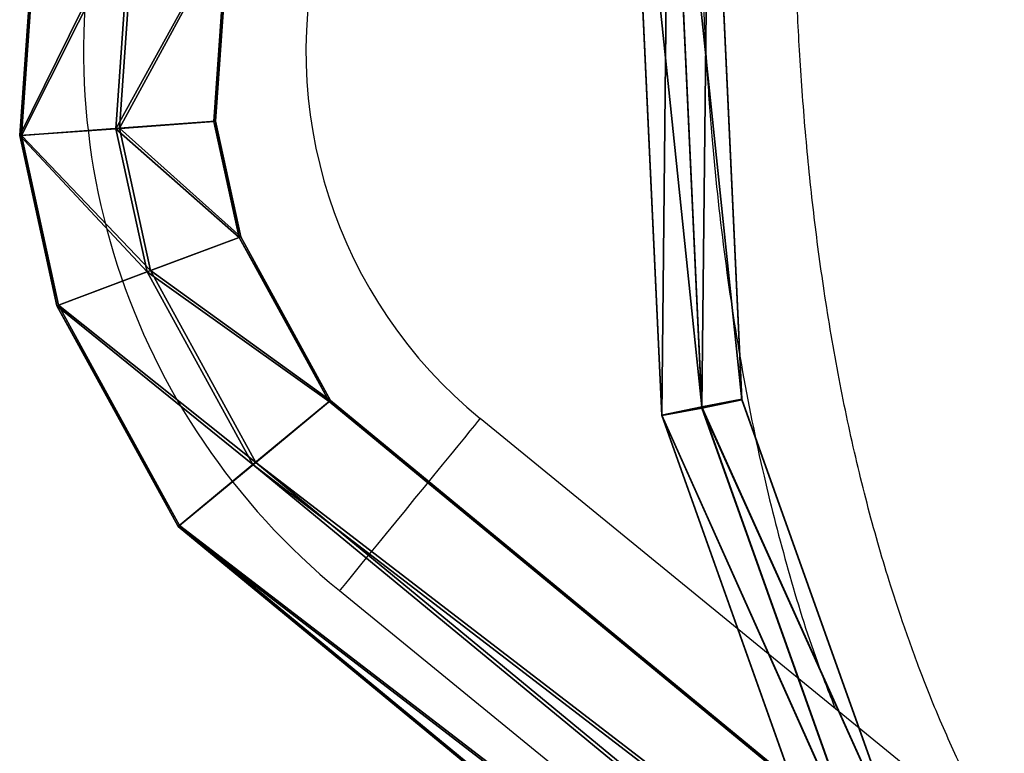
# Model space of a CAD drawing. Units: centimetres. Extents: x -595 to 552, y -500 to 676.
# Drawn here: x -199 to -182, y -230 to -218 of the extents above; entities that cross this region are included whole.
import ezdxf

# ---------------------------------------------------------------- set-up
doc = ezdxf.new("R2010")
doc.units = ezdxf.units.CM
doc.header["$LTSCALE"] = 2.54
doc.layers.get('0').update_dxf_attribs({"true_color": 0xff5454})
doc.layers.add('VP-EQ', color=7, linetype='Continuous', true_color=0x8a3492)

# ---------------------------------------------------------------- blocks, each defined once
blk = doc.blocks.new('Grupuj_111')
at = {"color": 0}
mesh = blk.add_polyface(dxfattribs=at)
corners = [(42.195, 1.938, 0.617), (50.11, 4.753, 1.307), (50.098, 4.753, 0.509), (42.205, 1.938, 1.415)]
mesh.append_faces([[corners[k] for k in face] for face in [(0, 1, 2), (1, 0, 3)]], dxfattribs={"vtx0": -1, "color": 0})
mesh = blk.add_polyface(dxfattribs=at)
corners = [(50.098, 4.753, 0.509), (42.324, 1.252, 0.216), (42.195, 1.938, 0.617), (50.446, 4.144, 0.105)]
mesh.append_faces([[corners[k] for k in face] for face in [(0, 1, 2), (1, 0, 3)]], dxfattribs={"vtx0": -1, "color": 0})
mesh = blk.add_polyface(dxfattribs=at)
corners = [(42.346, 1.252, 1.813), (50.11, 4.753, 1.307), (42.205, 1.938, 1.415), (50.47, 4.145, 1.702)]
mesh.append_faces([[corners[k] for k in face] for face in [(0, 1, 2), (1, 0, 3)]], dxfattribs={"vtx0": -1, "color": 0})
mesh = blk.add_polyface(dxfattribs=at)
corners = [(50.446, 4.144, 0.105), (42.465, 0.566, 0.613), (42.324, 1.252, 0.216), (50.806, 3.537, 0.499)]
mesh.append_faces([[corners[k] for k in face] for face in [(0, 1, 2), (1, 0, 3)]], dxfattribs={"vtx0": -1, "color": 0})
mesh = blk.add_polyface(dxfattribs=at)
corners = [(42.475, 0.566, 1.412), (50.47, 4.145, 1.702), (42.346, 1.252, 1.813), (50.819, 3.537, 1.297)]
mesh.append_faces([[corners[k] for k in face] for face in [(0, 1, 2), (1, 0, 3)]], dxfattribs={"vtx0": -1, "color": 0})
mesh = blk.add_polyface(dxfattribs=at)
corners = [(50.819, 3.537, 1.297), (42.465, 0.566, 0.613), (50.806, 3.537, 0.499), (42.475, 0.566, 1.412)]
mesh.append_faces([[corners[k] for k in face] for face in [(0, 1, 2), (1, 0, 3)]], dxfattribs={"vtx0": -1, "color": 0})
mesh = blk.add_polyface(dxfattribs=at)
corners = [(30.312, 1.386, 0.772), (42.324, 1.252, 0.216), (30.287, 0.693, 0.373), (42.195, 1.938, 0.617)]
mesh.append_faces([[corners[k] for k in face] for face in [(0, 1, 2), (1, 0, 3)]], dxfattribs={"vtx0": -1, "color": 0})
mesh = blk.add_polyface(dxfattribs=at)
corners = [(30.312, 1.386, 0.772), (42.205, 1.938, 1.415), (42.195, 1.938, 0.617), (30.337, 1.386, 1.57)]
mesh.append_faces([[corners[k] for k in face] for face in [(0, 1, 2), (1, 0, 3)]], dxfattribs={"vtx0": -1, "color": 0})
mesh = blk.add_polyface(dxfattribs=at)
corners = [(30.338, 0.694, 1.97), (42.205, 1.938, 1.415), (30.337, 1.386, 1.57), (42.346, 1.252, 1.813)]
mesh.append_faces([[corners[k] for k in face] for face in [(0, 1, 2), (1, 0, 3)]], dxfattribs={"vtx0": -1, "color": 0})
mesh = blk.add_polyface(dxfattribs=at)
corners = [(42.324, 1.252, 0.216), (30.288, 0, 0.772), (30.287, 0.693, 0.373), (42.465, 0.566, 0.613)]
mesh.append_faces([[corners[k] for k in face] for face in [(0, 1, 2), (1, 0, 3)]], dxfattribs={"vtx0": -1, "color": 0})
mesh = blk.add_polyface(dxfattribs=at)
corners = [(42.475, 0.566, 1.412), (30.338, 0.694, 1.97), (30.313, 0.001, 1.57), (42.346, 1.252, 1.813)]
mesh.append_faces([[corners[k] for k in face] for face in [(0, 1, 2), (1, 0, 3)]], dxfattribs={"vtx0": -1, "color": 0})
mesh = blk.add_polyface(dxfattribs=at)
corners = [(42.475, 0.566, 1.412), (30.288, 0, 0.772), (42.465, 0.566, 0.613), (30.313, 0.001, 1.57)]
mesh.append_faces([[corners[k] for k in face] for face in [(0, 1, 2), (1, 0, 3)]], dxfattribs={"vtx0": -1, "color": 0})
blk = doc.blocks.new('Komponent_1413')
at = {"color": 252, "true_color": 0xa48f7a}
blk.add_blockref('Grupuj_111', (0, 0), dxfattribs=at)
blk = doc.blocks.new('Grupuj_115')
at = {"color": 0}
mesh = blk.add_polyface(dxfattribs=at)
corners = [(48.391, 4.035, 3.871), (77.42, 41.819, 2.825), (47.332, 5.313, 2.895), (78.842, 40.98, 3.801)]
mesh.append_faces([[corners[k] for k in face] for face in [(0, 1, 2), (1, 0, 3)]], dxfattribs={"vtx0": -1, "color": 0})
mesh = blk.add_polyface(dxfattribs=at)
corners = [(47.332, 5.313, 2.895), (77.445, 41.802, 0.925), (47.35, 5.288, 0.995), (77.42, 41.819, 2.825)]
mesh.append_faces([[corners[k] for k in face] for face in [(0, 1, 2), (1, 0, 3)]], dxfattribs={"vtx0": -1, "color": 0})
mesh = blk.add_polyface(dxfattribs=at)
corners = [(77.445, 41.802, 0.925), (48.428, 3.985, 0.072), (47.35, 5.288, 0.995), (78.892, 40.947, 0.001)]
mesh.append_faces([[corners[k] for k in face] for face in [(0, 1, 2), (1, 0, 3)]], dxfattribs={"vtx0": -1, "color": 0})
mesh = blk.add_polyface(dxfattribs=at)
corners = [(49.469, 2.732, 2.948), (78.842, 40.98, 3.801), (48.391, 4.035, 3.871), (80.288, 40.125, 2.876)]
mesh.append_faces([[corners[k] for k in face] for face in [(0, 1, 2), (1, 0, 3)]], dxfattribs={"vtx0": -1, "color": 0})
mesh = blk.add_polyface(dxfattribs=at)
corners = [(78.892, 40.947, 0.001), (49.487, 2.707, 1.048), (48.428, 3.985, 0.072), (80.313, 40.108, 0.977)]
mesh.append_faces([[corners[k] for k in face] for face in [(0, 1, 2), (1, 0, 3)]], dxfattribs={"vtx0": -1, "color": 0})
mesh = blk.add_polyface(dxfattribs=at)
corners = [(80.313, 40.108, 0.977), (49.469, 2.732, 2.948), (49.487, 2.707, 1.048), (80.288, 40.125, 2.876)]
mesh.append_faces([[corners[k] for k in face] for face in [(0, 1, 2), (1, 0, 3)]], dxfattribs={"vtx0": -1, "color": 0})
mesh = blk.add_polyface(dxfattribs=at)
corners = [(45.113, 2.237, 3.873), (47.332, 5.313, 2.895), (44.535, 3.778, 2.896), (48.391, 4.035, 3.871)]
mesh.append_faces([[corners[k] for k in face] for face in [(0, 1, 2), (1, 0, 3)]], dxfattribs={"vtx0": -1, "color": 0})
mesh = blk.add_polyface(dxfattribs=at)
corners = [(44.546, 3.749, 0.997), (47.332, 5.313, 2.895), (47.35, 5.288, 0.995), (44.535, 3.778, 2.896)]
mesh.append_faces([[corners[k] for k in face] for face in [(0, 1, 2), (1, 0, 3)]], dxfattribs={"vtx0": -1, "color": 0})
mesh = blk.add_polyface(dxfattribs=at)
corners = [(47.35, 5.288, 0.995), (45.134, 2.178, 0.074), (44.546, 3.749, 0.997), (48.428, 3.985, 0.072)]
mesh.append_faces([[corners[k] for k in face] for face in [(0, 1, 2), (1, 0, 3)]], dxfattribs={"vtx0": -1, "color": 0})
mesh = blk.add_polyface(dxfattribs=at)
corners = [(45.702, 0.666, 2.95), (48.391, 4.035, 3.871), (45.113, 2.237, 3.873), (49.469, 2.732, 2.948)]
mesh.append_faces([[corners[k] for k in face] for face in [(0, 1, 2), (1, 0, 3)]], dxfattribs={"vtx0": -1, "color": 0})
mesh = blk.add_polyface(dxfattribs=at)
corners = [(48.428, 3.985, 0.072), (45.712, 0.636, 1.05), (45.134, 2.178, 0.074), (49.487, 2.707, 1.048)]
mesh.append_faces([[corners[k] for k in face] for face in [(0, 1, 2), (1, 0, 3)]], dxfattribs={"vtx0": -1, "color": 0})
mesh = blk.add_polyface(dxfattribs=at)
corners = [(42.681, 1.704, 3.872), (44.535, 3.778, 2.896), (42.562, 3.346, 2.896), (45.113, 2.237, 3.873)]
mesh.append_faces([[corners[k] for k in face] for face in [(0, 1, 2), (1, 0, 3)]], dxfattribs={"vtx0": -1, "color": 0})
mesh = blk.add_polyface(dxfattribs=at)
corners = [(42.562, 3.346, 2.896), (44.546, 3.749, 0.997), (42.566, 3.316, 0.996), (44.535, 3.778, 2.896)]
mesh.append_faces([[corners[k] for k in face] for face in [(0, 1, 2), (1, 0, 3)]], dxfattribs={"vtx0": -1, "color": 0})
mesh = blk.add_polyface(dxfattribs=at)
corners = [(44.546, 3.749, 0.997), (42.689, 1.642, 0.073), (42.566, 3.316, 0.996), (45.134, 2.178, 0.074)]
mesh.append_faces([[corners[k] for k in face] for face in [(0, 1, 2), (1, 0, 3)]], dxfattribs={"vtx0": -1, "color": 0})
mesh = blk.add_polyface(dxfattribs=at)
corners = [(39.229, 3.551, 0.992), (42.689, 1.642, 0.073), (38.944, 1.906, 0.068), (42.566, 3.316, 0.996)]
mesh.append_faces([[corners[k] for k in face] for face in [(0, 1, 2), (1, 0, 3)]], dxfattribs={"vtx0": -1, "color": 0})
mesh = blk.add_polyface(dxfattribs=at)
corners = [(42.681, 1.704, 3.872), (39.231, 3.581, 2.892), (38.949, 1.967, 3.868), (42.562, 3.346, 2.896)]
mesh.append_faces([[corners[k] for k in face] for face in [(0, 1, 2), (1, 0, 3)]], dxfattribs={"vtx0": -1, "color": 0})
mesh = blk.add_polyface(dxfattribs=at)
corners = [(39.231, 3.581, 2.892), (42.566, 3.316, 0.996), (39.229, 3.551, 0.992), (42.562, 3.346, 2.896)]
mesh.append_faces([[corners[k] for k in face] for face in [(0, 1, 2), (1, 0, 3)]], dxfattribs={"vtx0": -1, "color": 0})
mesh = blk.add_polyface(dxfattribs=at)
corners = [(49.469, 2.732, 2.948), (45.712, 0.636, 1.05), (49.487, 2.707, 1.048), (45.702, 0.666, 2.95)]
mesh.append_faces([[corners[k] for k in face] for face in [(0, 1, 2), (1, 0, 3)]], dxfattribs={"vtx0": -1, "color": 0})
mesh = blk.add_polyface(dxfattribs=at)
corners = [(42.804, 0.031, 2.949), (45.113, 2.237, 3.873), (42.681, 1.704, 3.872), (45.702, 0.666, 2.95)]
mesh.append_faces([[corners[k] for k in face] for face in [(0, 1, 2), (1, 0, 3)]], dxfattribs={"vtx0": -1, "color": 0})
mesh = blk.add_polyface(dxfattribs=at)
corners = [(45.134, 2.178, 0.074), (42.807, 0, 1.049), (42.689, 1.642, 0.073), (45.712, 0.636, 1.05)]
mesh.append_faces([[corners[k] for k in face] for face in [(0, 1, 2), (1, 0, 3)]], dxfattribs={"vtx0": -1, "color": 0})
mesh = blk.add_polyface(dxfattribs=at)
corners = [(38.944, 1.906, 0.068), (42.807, 0, 1.049), (38.662, 0.292, 1.044), (42.689, 1.642, 0.073)]
mesh.append_faces([[corners[k] for k in face] for face in [(0, 1, 2), (1, 0, 3)]], dxfattribs={"vtx0": -1, "color": 0})
mesh = blk.add_polyface(dxfattribs=at)
corners = [(42.804, 0.031, 2.949), (38.949, 1.967, 3.868), (38.664, 0.322, 2.944), (42.681, 1.704, 3.872)]
mesh.append_faces([[corners[k] for k in face] for face in [(0, 1, 2), (1, 0, 3)]], dxfattribs={"vtx0": -1, "color": 0})
mesh = blk.add_polyface(dxfattribs=at)
corners = [(45.712, 0.636, 1.05), (42.804, 0.031, 2.949), (42.807, 0, 1.049), (45.702, 0.666, 2.95)]
mesh.append_faces([[corners[k] for k in face] for face in [(0, 1, 2), (1, 0, 3)]], dxfattribs={"vtx0": -1, "color": 0})
mesh = blk.add_polyface(dxfattribs=at)
corners = [(42.807, 0, 1.049), (38.664, 0.322, 2.944), (38.662, 0.292, 1.044), (42.804, 0.031, 2.949)]
mesh.append_faces([[corners[k] for k in face] for face in [(0, 1, 2), (1, 0, 3)]], dxfattribs={"vtx0": -1, "color": 0})
blk = doc.blocks.new('Komponent_1420')
at = {"color": 253, "true_color": 0xa8a8a8}
blk.add_blockref('Grupuj_115', (0.015, 12.504, 266.061), dxfattribs=at)
at = {"color": 0}
for p in [(5.13, 22.908, 235.716), (5.13, 22.908, 208.562), (5.13, 22.908, 181.262), (5.13, 22.908, 153.862), (5.13, 22.908, 126.562)]:
    blk.add_blockref('Komponent_1413', p, dxfattribs=at)
blk = doc.blocks.new('Grupuj_182')
at = {"color": 0}
mesh = blk.add_polyface(dxfattribs=at)
corners = [(4.6, 4.6, 1.5), (0, 69.3, 1.5), (0, 4.6, 1.5), (4.6, 69.3, 1.5), (4.6, 0, 1.5), (4.6, 73.829, 1.5), (69.3, 4.6, 1.5), (73.829, 4.6, 1.5), (69.3, 0, 1.5)]
mesh.append_faces([[corners[k] for k in face] for face in [(0, 1, 2), (5, 6, 7), (6, 4, 8)]], dxfattribs={"vtx0": -1, "color": 0})
mesh.append_faces([[corners[k] for k in face] for face in [(1, 0, 3), (3, 4, 5)]], dxfattribs={"vtx0": -1, "vtx1": -1, "color": 0})
mesh.append_faces([[corners[k] for k in face] for face in [(5, 4, 6)]], dxfattribs={"vtx0": -1, "vtx1": -1, "vtx2": -1, "color": 0})
mesh.append_faces([[corners[k] for k in face] for face in [(3, 0, 4)]], dxfattribs={"vtx0": -1, "vtx2": -1, "color": 0})
mesh = blk.add_polyface(dxfattribs=at)
corners = [(73.829, 4.6, 0), (4.6, 69.3, 0), (4.6, 73.829, 0), (69.3, 4.6, 0), (4.6, 0, 0), (69.3, 0, 0), (0, 69.3, 0), (4.6, 4.6, 0), (0, 4.6, 0)]
mesh.append_faces([[corners[k] for k in face] for face in [(0, 1, 2), (4, 3, 5), (6, 7, 8)]], dxfattribs={"vtx0": -1, "color": 0})
mesh.append_faces([[corners[k] for k in face] for face in [(7, 1, 4)]], dxfattribs={"vtx0": -1, "vtx1": -1, "color": 0})
mesh.append_faces([[corners[k] for k in face] for face in [(1, 3, 4)]], dxfattribs={"vtx0": -1, "vtx1": -1, "vtx2": -1, "color": 0})
mesh.append_faces([[corners[k] for k in face] for face in [(1, 0, 3), (7, 6, 1)]], dxfattribs={"vtx0": -1, "vtx2": -1, "color": 0})
at = {"color": 28, "true_color": 0x301b02}
mesh = blk.add_polyface(dxfattribs=at)
corners = [(4.6, 73.829, 0), (73.829, 4.6, 1.5), (73.829, 4.6, 0), (4.6, 73.829, 1.5)]
mesh.append_faces([[corners[k] for k in face] for face in [(0, 1, 2), (1, 0, 3)]], dxfattribs={"vtx0": -1, "color": 28})
blk = doc.blocks.new('Grupuj_183')
at = {"color": 18, "true_color": 0x020202}
blk.add_blockref('Grupuj_182', (0, 0, 4), dxfattribs=at)
blk = doc.blocks.new('podest_tr_jk_tny_LOW')
at = {"color": 0}
blk.add_blockref('Grupuj_183', (0, 0, -4), dxfattribs=at)
blk = doc.blocks.new('Grupuj_126')
at = {"color": 0}
for name, p, rotation in [('podest_tr_jk_tny_LOW', (279.348, 112.983, 149.202), 180.0000000005351), ('Komponent_1420', (179.244, 108.372, 1.227), 270.0000000000287)]:
    blk.add_blockref(name, p, dxfattribs=dict(at, rotation=rotation))
blk = doc.blocks.new('3230')
at = {"color": 7, "linetype": 'Continuous', "lineweight": 25}
for p, q in [((900.846, 1541.324), (867.448, 1568.598)), ((865.044, 1565.655), (898.442, 1538.381))]:
    blk.add_line(p, q, dxfattribs=at)
at = {"color": 8, "linetype": 'Continuous', "lineweight": 25, "flags": 128}
blk.add_lwpolyline([(898.442, 1538.381), (898.453, 1538.394), (898.487, 1538.435), (898.541, 1538.502), (898.617, 1538.595), (898.711, 1538.711), (898.823, 1538.848), (898.951, 1539.004), (899.091, 1539.175), (899.241, 1539.359), (899.399, 1539.553), (899.562, 1539.752), (899.726, 1539.953), (899.888, 1540.152), (900.046, 1540.345), (900.197, 1540.529), (900.337, 1540.701), (900.464, 1540.857), (900.576, 1540.994), (900.671, 1541.11), (900.746, 1541.202), (900.801, 1541.269), (900.834, 1541.31), (900.846, 1541.324)], dxfattribs=at)
at = {"color": 7, "linetype": 'Continuous', "lineweight": 25}
for radius in [11.9, 8.1]:
    blk.add_arc((893.319, 1532.107), radius, 345, 50.7634, dxfattribs=at)
for points, knots in [([(889.538, 1545.652), (889.552, 1545.629), (889.771, 1545.27), (890.119, 1544.566), (890.576, 1543.576), (890.935, 1542.678), (891.221, 1541.881), (891.451, 1541.175), (891.652, 1540.5), (891.836, 1539.825), (892.067, 1538.894), (892.323, 1537.686), (892.564, 1536.261), (892.752, 1534.851), (892.891, 1533.48), (892.99, 1532.122), (893.051, 1530.825), (893.081, 1529.624), (893.087, 1528.726), (893.084, 1528.104), (893.08, 1527.74), (893.075, 1527.414), (893.07, 1527.142), (893.065, 1526.924), (893.06, 1526.724), (893.054, 1526.501), (893.044, 1526.21), (893.035, 1525.945), (893.028, 1525.774), (893.026, 1525.726)], [0, 0, 0, 0, 0.0038595, 0.0616037, 0.1148911, 0.1635924, 0.2032146, 0.2389342, 0.272282, 0.3064182, 0.3414287, 0.4127269, 0.4873277, 0.5531269, 0.6211, 0.6891111, 0.7526024, 0.8112825, 0.8650754, 0.8840873, 0.9023489, 0.9184461, 0.9317554, 0.9422953, 0.9503394, 0.9610681, 0.9750166, 0.9928597, 1, 1, 1, 1]), ([(894.608, 1525.284), (894.61, 1525.323), (894.622, 1525.572), (894.638, 1525.996), (894.654, 1526.479), (894.664, 1526.842), (894.67, 1527.132), (894.676, 1527.457), (894.682, 1527.851), (894.686, 1528.329), (894.686, 1528.876), (894.681, 1529.462), (894.667, 1530.264), (894.634, 1531.254), (894.572, 1532.422), (894.466, 1533.844), (894.289, 1535.524), (893.996, 1537.464), (893.63, 1539.28), (893.19, 1540.975), (892.786, 1542.299), (892.481, 1543.072), (892.378, 1543.333)], [0, 0, 0, 0, 0.006399, 0.040792, 0.069552, 0.085472, 0.100262, 0.117184, 0.138668, 0.164759, 0.195501, 0.228361, 0.260734, 0.326885, 0.390624, 0.452182, 0.560603, 0.66728, 0.773475, 0.863845, 0.954081, 1, 1, 1, 1])]:
    blk.add_open_spline(points, degree=3, knots=knots, dxfattribs=at)
blk = doc.blocks.new('3230_2D')
at = {"rotation": 180}
blk.add_blockref('3230', (2848.069, 4110.766), dxfattribs=at)

msp = doc.modelspace()

# ---------------------------------------------------------------- block references
at = {"layer": 'VP-EQ', "color": 0}
for name, p in [('Grupuj_126', (-390.964, -285.295)), ('3230_2D', (-2140.974, -2796.961))]:
    msp.add_blockref(name, p, dxfattribs=at)

doc.saveas('drawing.dxf')
